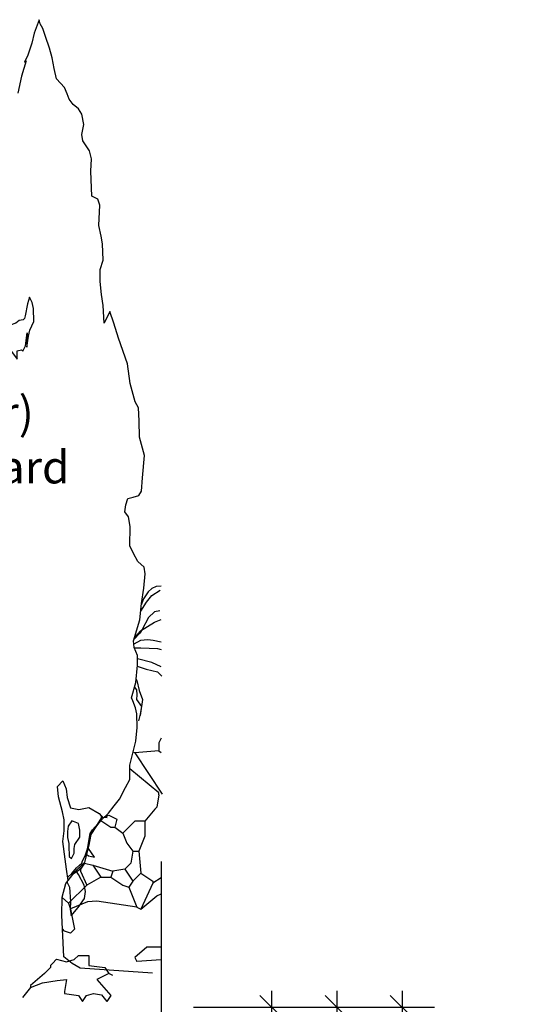
# Model space of a CAD drawing. Units: millimetres. Extents: x 12889 to 21398, y 7278 to 11290.
# Drawn here: x 17884 to 18081, y 8025 to 8403 of the extents above; entities that cross this region are included whole.
import ezdxf

# ---------------------------------------------------------------- set-up
doc = ezdxf.new("R2010")
doc.units = ezdxf.units.MM
doc.header["$LTSCALE"] = 30
doc.layers.get('0').update_dxf_attribs({"linetype": 'CONTINUOUS'})
doc.layers.get('DEFPOINTS').update_dxf_attribs({"linetype": 'CONTINUOUS'})
for name, color, linetype in [('Dimensions', 8, 'CONTINUOUS'), ('Text', 7, 'CONTINUOUS'), ('Vegetation', 86, 'CONTINUOUS')]:
    doc.layers.add(name, color=color, linetype=linetype)
doc.styles.add('Verdana', font='verdana.ttf')
doc.dimstyles.new('Scale 1-5     2.5mm Text', dxfattribs={"dimscale": 5, "dimtxt": 2.5, "dimasz": 1.8, "dimexe": 2.5, "dimexo": 2.5, "dimgap": 1.5, "dimtad": 0, "dimdec": 0, "dimzin": 0, "dimdsep": 46, "dimtxsty": 'Verdana', "dimblk": 'OBLIQUE', "dimcen": -3, "dimdle": 1.25, "dimadec": 0, "dimazin": 0, "dimtfac": 0.75, "dimtdec": 0, "dimtofl": 0, "dimtmove": 0, "dimatfit": 2, "dimldrblk": 'DOT', "dimfxl": 0, "dimtvp": 1.5, "dimtolj": 1, "dimtzin": 0, "dimarcsym": 0})

# ---------------------------------------------------------------- blocks, each defined once
blk = doc.blocks.new('_Oblique')
at = {"color": 0, "linetype": 'ByBlock', "lineweight": -2}
blk.add_line((-0.5, -0.5), (0.5, 0.5), dxfattribs=at)
blk = doc.blocks.new('*D67')
at = {"layer": 'DEFPOINTS', "color": 0}
for p in [(17938.52, 8024.23), (17938.52, 7724.97), (17980.94, 7724.97)]:
    blk.add_point(p, dxfattribs=at)
at = {"layer": 'Dimensions', "color": 1, "lineweight": -2}
for p, q in [((17980.94, 8030.48), (17980.94, 7933.47)), ((17951.02, 8024.23), (17993.44, 8024.23)), ((17980.94, 7718.72), (17980.94, 7779.43)), ((17951.02, 7724.97), (17993.44, 7724.97))]:
    blk.add_line(p, q, dxfattribs=at)
at = {"layer": 'Dimensions', "color": 1, "lineweight": -2, "xscale": 9, "yscale": 9, "zscale": 9}
for p, rotation in [((17980.94, 8024.23), 90), ((17980.94, 7724.97), 270)]:
    blk.add_blockref('_Oblique', p, dxfattribs=dict(at, rotation=rotation))
at = {"layer": 'Dimensions', "color": 1, "insert": (17980.27, 7856.45), "char_height": 12.5, "attachment_point": 5, "rotation": 90, "style": 'Verdana'}
blk.add_mtext('\\A1;Substrate Depth', dxfattribs=at)
blk = doc.blocks.new('_DOT')
at = {"color": 0, "linetype": 'ByBlock'}
blk.add_line((-0.5, 0), (-1, 0), dxfattribs=at)
at = {"color": 0, "linetype": 'ByBlock', "const_width": 0.5}
blk.add_lwpolyline([(-0.25, 0, 1), (0.25, 0, 1)], format="xyb", close=True, dxfattribs=at)
blk = doc.blocks.new('*D68')
at = {"layer": 'DEFPOINTS', "color": 0}
for p in [(17938.52, 8024.23), (17938.52, 7639.23), (18005.94, 7639.23)]:
    blk.add_point(p, dxfattribs=at)
at = {"layer": 'Dimensions', "color": 1, "lineweight": -2}
for p, q in [((18005.94, 8030.48), (18005.94, 7927.42)), ((17951.02, 8024.23), (18018.44, 8024.23)), ((18005.94, 7632.98), (18005.94, 7785.48)), ((17951.02, 7639.23), (18018.44, 7639.23))]:
    blk.add_line(p, q, dxfattribs=at)
at = {"layer": 'Dimensions', "color": 1, "lineweight": -2, "xscale": 9, "yscale": 9, "zscale": 9}
for p, rotation in [((18005.94, 8024.23), 90), ((18005.94, 7639.23), 270)]:
    blk.add_blockref('_Oblique', p, dxfattribs=dict(at, rotation=rotation))
at = {"layer": 'Dimensions', "color": 1, "insert": (18005.94, 7856.45), "char_height": 12.5, "attachment_point": 5, "rotation": 90, "style": 'Verdana'}
blk.add_mtext('\\A1;Build-up Depth', dxfattribs=at)
blk = doc.blocks.new('*D69')
at = {"layer": 'DEFPOINTS', "color": 0}
for p in [(17963.52, 8024.23), (17963.52, 7639.23), (18030.94, 7639.23)]:
    blk.add_point(p, dxfattribs=at)
at = {"layer": 'Dimensions', "color": 1, "lineweight": -2}
for p, q in [((18030.94, 8030.48), (18030.94, 8001.94)), ((17976.02, 8024.23), (18043.44, 8024.23)), ((18030.94, 7632.98), (18030.94, 7710.96)), ((17976.02, 7639.23), (18043.44, 7639.23))]:
    blk.add_line(p, q, dxfattribs=at)
at = {"layer": 'Dimensions', "color": 1, "lineweight": -2, "xscale": 9, "yscale": 9, "zscale": 9}
for p, rotation in [((18030.94, 8024.23), 90), ((18030.94, 7639.23), 270)]:
    blk.add_blockref('_Oblique', p, dxfattribs=dict(at, rotation=rotation))
at = {"layer": 'Dimensions', "color": 1, "insert": (18030.94, 7856.45), "char_height": 12.5, "attachment_point": 5, "rotation": 90, "style": 'Verdana'}
blk.add_mtext('\\A1;Saturated Weight (for this area)', dxfattribs=at)

msp = doc.modelspace()

# ---------------------------------------------------------------- linework, layer by layer
at = {"layer": 'Text'}
msp.add_lwpolyline([(17938.52, 8080.11), (17938.52, 7773.9), (17951.02, 7768.03), (17926.02, 7756.31), (17938.52, 7750.44), (17938.52, 7439.23)], dxfattribs=at)
at = {"layer": 'Vegetation', "color": 82}
for p, q in [((17933.6, 8183.48), (17931.76, 8180.87)), ((17934.97, 8184.85), (17933.6, 8183.48)), ((17936.69, 8185.61), (17934.97, 8184.85)), ((17934.97, 8182.12), (17938.22, 8184.21)), ((17938.57, 8185.66), (17936.69, 8185.61)), ((17931.76, 8180.87), (17931.09, 8178.83)), ((17932.97, 8179.55), (17934.97, 8182.12)), ((17930.73, 8176.09), (17932.97, 8179.55)), ((17931.09, 8178.83), (17930.98, 8178.63)), ((17938.04, 8176.28), (17936.08, 8175.84)), ((17933.7, 8173.67), (17931.32, 8169.03)), ((17936.08, 8175.84), (17933.7, 8173.67)), ((17936.02, 8171.86), (17938.52, 8172.92)), ((17928.43, 8166.18), (17930.6, 8168.6)), ((17931.32, 8169.03), (17930.38, 8167.73)), ((17930.6, 8168.6), (17936.02, 8171.86)), ((17930.61, 8164.91), (17928.12, 8163.41)), ((17930.38, 8167.73), (17928.14, 8165.22)), ((17933.43, 8165.13), (17930.61, 8164.91)), ((17935.53, 8164.92), (17933.43, 8165.13)), ((17938.52, 8164.18), (17935.53, 8164.92)), ((17928.27, 8162.04), (17928.37, 8162.09)), ((17928.37, 8162.09), (17930.83, 8162.09)), ((17930.83, 8162.09), (17937.2, 8161.74)), ((17937.2, 8161.74), (17938.52, 8161.41)), ((17934.97, 8156.46), (17929.49, 8157.81)), ((17929.42, 8155.04), (17932.8, 8153.92)), ((17932.8, 8153.92), (17937.15, 8152.84)), ((17938.52, 8154.78), (17934.97, 8156.46)), ((17928.98, 8150.05), (17929.27, 8149.57)), ((17929.27, 8149.57), (17930.14, 8145.67)), ((17937.15, 8152.84), (17938.89, 8151.18)), ((17929.27, 8145.88), (17928.39, 8147.04)), ((17929.42, 8144), (17929.27, 8145.88)), ((17930.14, 8145.67), (17931.45, 8142.27)), ((17929.28, 8142.19), (17929.42, 8144)), ((17931.1, 8139.59), (17929.28, 8142.19)), ((17931.45, 8142.27), (17930.52, 8136.05)), ((17930.67, 8136.63), (17931.1, 8139.59)), ((17930.02, 8134.02), (17930.67, 8136.63)), ((17916.79, 8097.15), (17917.81, 8097)), ((17917.81, 8097), (17917.13, 8097.48)), ((17910.07, 8082.82), (17910.75, 8082.28)), ((17912.97, 8081.81), (17910.66, 8085.15)), ((17910.75, 8082.28), (17912.97, 8081.81)), ((17906.85, 8075.18), (17905.96, 8076.55)), ((17909.07, 8071.07), (17906.85, 8075.18)), ((17902.5, 8072.3), (17902.47, 8072.06)), ((17902.47, 8072.06), (17903.43, 8070.29)), ((17903.43, 8070.29), (17903.78, 8064.58)), ((17909.51, 8068.57), (17909.07, 8071.07)), ((17909.12, 8065.93), (17909.51, 8068.57)), ((17903.78, 8064.58), (17903.63, 8061.77)), ((17906.72, 8062.52), (17909.12, 8065.93)), ((17903.63, 8061.77), (17904.07, 8059.27)), ((17904.07, 8059.27), (17906.72, 8062.52))]:
    msp.add_line(p, q, dxfattribs=at)
at = {"layer": 'Vegetation'}
for p, q in [((17938.52, 8127.46), (17937.68, 8125.6)), ((17937.68, 8125.6), (17937.68, 8122.53)), ((17928.46, 8121.76), (17927.79, 8121.98)), ((17937.68, 8122.53), (17928.46, 8121.76)), ((17928.46, 8121.76), (17938.99, 8105.97)), ((17937.68, 8122.53), (17938.52, 8121.87)), ((17937.68, 8106.39), (17926.6, 8115.62)), ((17937.68, 8105.62), (17936.91, 8101)), ((17937.68, 8105.62), (17937.68, 8106.39)), ((17936.91, 8101), (17936.15, 8100.23)), ((17916.98, 8097.33), (17918.46, 8097.93)), ((17918.46, 8097.93), (17921.54, 8096.39)), ((17936.15, 8100.23), (17932.3, 8095.62)), ((17915.49, 8095.81), (17919.23, 8093.32)), ((17919.23, 8093.32), (17920.77, 8093.32)), ((17921.54, 8096.39), (17920.77, 8093.32)), ((17920.77, 8093.32), (17923.84, 8091.01)), ((17928.46, 8095.62), (17923.84, 8091.01)), ((17932.3, 8095.62), (17928.46, 8095.62)), ((17932.3, 8095.62), (17932.31, 8089.85)), ((17923.84, 8091.01), (17925.38, 8087.16)), ((17932.31, 8089.85), (17929.99, 8084.09)), ((17925.38, 8087.16), (17927.69, 8084.09)), ((17927.69, 8084.09), (17926.92, 8079.48)), ((17927.69, 8084.09), (17929.99, 8084.09)), ((17929.99, 8084.09), (17930.76, 8075.63)), ((17907.27, 8077.82), (17907.7, 8077.17)), ((17909.24, 8079.48), (17907.7, 8077.17)), ((17909.24, 8079.48), (17912.31, 8078.71)), ((17912.31, 8078.71), (17920, 8076.4)), ((17912.31, 8078.71), (17915.39, 8074.1)), ((17926.92, 8079.48), (17924.61, 8077.17)), ((17907.7, 8077.17), (17904.89, 8075.3)), ((17907.7, 8077.17), (17907.7, 8076.4)), ((17907.7, 8076.4), (17910.01, 8071.02)), ((17915.39, 8074.1), (17910.01, 8071.02)), ((17915.39, 8074.1), (17919.23, 8074.1)), ((17920, 8076.4), (17919.23, 8074.1)), ((17919.23, 8074.1), (17923.84, 8071.02)), ((17924.61, 8077.17), (17920, 8076.4)), ((17924.61, 8077.17), (17927.69, 8072.56)), ((17930.76, 8075.63), (17927.69, 8072.56)), ((17930.76, 8075.63), (17935.38, 8072.56)), ((17910.01, 8071.02), (17903.09, 8064.1)), ((17923.84, 8071.02), (17926.15, 8070.25)), ((17927.69, 8072.56), (17926.15, 8070.25)), ((17926.15, 8070.25), (17929.23, 8062.56)), ((17935.38, 8071.79), (17930.76, 8061.79)), ((17938.52, 8073.89), (17935.38, 8071.79)), ((17935.38, 8072.56), (17935.38, 8071.79)), ((17930.76, 8061.79), (17936.97, 8066.99)), ((17936.97, 8066.99), (17938.52, 8067.68)), ((17900.56, 8066.35), (17903.09, 8064.1)), ((17903.09, 8064.1), (17903.86, 8061.79)), ((17910.36, 8064.58), (17903.8, 8061.96)), ((17913.85, 8064.87), (17910.36, 8064.58)), ((17929.23, 8062.56), (17913.85, 8064.87)), ((17903.86, 8061.79), (17905.39, 8054.11)), ((17929.23, 8062.56), (17930.76, 8061.79)), ((17901.55, 8053.34), (17900.75, 8054.23)), ((17903.86, 8052.57), (17901.55, 8053.34)), ((17905.39, 8054.11), (17903.86, 8052.57)), ((17905.24, 8042.56), (17906.93, 8044.11)), ((17906.93, 8044.11), (17910.78, 8044.11)), ((17910.78, 8044.11), (17910.78, 8040.27)), ((17933.07, 8047.19), (17928.46, 8043.34)), ((17938.52, 8047.19), (17933.07, 8047.19)), ((17896.94, 8041.04), (17896.17, 8040.27)), ((17896.17, 8040.27), (17896.17, 8039.5)), ((17896.94, 8041.04), (17898.47, 8042.58)), ((17898.47, 8042.58), (17902.22, 8041.6)), ((17902.22, 8041.6), (17905.24, 8042.56)), ((17910.78, 8040.27), (17916.92, 8039.5)), ((17928.46, 8043.34), (17929.23, 8041.81)), ((17938.52, 8042.35), (17929.23, 8041.81)), ((17893.86, 8037.2), (17888.48, 8032.58)), ((17896.17, 8039.5), (17893.86, 8037.2)), ((17918.46, 8037.2), (17913.85, 8034.89)), ((17916.92, 8039.5), (17918.46, 8037.2)), ((17920, 8036.42), (17918.46, 8037.2)), ((17888.48, 8031.81), (17893.03, 8033.62)), ((17888.48, 8032.58), (17888.48, 8031.81)), ((17893.03, 8033.62), (17898.68, 8034.45)), ((17898.68, 8034.45), (17902.32, 8034.89)), ((17902.32, 8034.89), (17901.55, 8030.28)), ((17913.85, 8034.89), (17919.23, 8028.74)), ((17888.48, 8031.81), (17885.41, 8027.97)), ((17901.55, 8030.28), (17901.55, 8029.51)), ((17901.55, 8029.51), (17906.93, 8028.74)), ((17906.93, 8028.74), (17908.47, 8026.43)), ((17908.47, 8026.43), (17909.97, 8028.67)), ((17909.97, 8028.67), (17912.6, 8029.49)), ((17912.6, 8029.49), (17915.75, 8028.94)), ((17915.75, 8028.94), (17917.7, 8026.43)), ((17919.23, 8028.74), (17917.7, 8026.43))]:
    msp.add_line(p, q, dxfattribs=at)
for points in [[(17935.27, 8037.25), (17907.49, 8039.15), (17904.4, 8040.96), (17901.31, 8043.6), (17900.47, 8059.47), (17900.56, 8066.44), (17901.96, 8071.62), (17905.65, 8076.24), (17909.32, 8079.83), (17910.96, 8086.34), (17911.75, 8090.48), (17913.87, 8093.79), (17915.75, 8096.14), (17918.38, 8098.7), (17920.49, 8101.49), (17922.6, 8104.06), (17924.95, 8108.48), (17926.55, 8111.58), (17926.61, 8116.99), (17928.8, 8126.3), (17929.39, 8131.49), (17929.23, 8136.68), (17928.74, 8139.06), (17927.73, 8141.67), (17927.23, 8142.93), (17928.86, 8148.7), (17929.46, 8155.44), (17929.5, 8159.07), (17928.21, 8162.2), (17928.02, 8164.8), (17930.42, 8172.78), (17931.01, 8179), (17931.9, 8184.99), (17932.49, 8190.4), (17932, 8193), (17929.65, 8195.11), (17927.91, 8198.24), (17926.61, 8201.15), (17926.7, 8208.64), (17926.01, 8212.28), (17924.7, 8214.15), (17925.03, 8216.96), (17925.8, 8219.33), (17927.88, 8219.82), (17929.97, 8220.53), (17931.02, 8222.08), (17931.38, 8227.26), (17932.23, 8235.86), (17930.24, 8242.85), (17930.1, 8249.08), (17929.86, 8254.05), (17928.63, 8256.37), (17926.64, 8263.43), (17925.69, 8270.94), (17922.18, 8280.84), (17920.4, 8286.57), (17918.9, 8291.04), (17916.77, 8286.62), (17916.33, 8293.37), (17915.64, 8297.6), (17915.18, 8302.5), (17915.24, 8307.17), (17916.32, 8310.79), (17916.1, 8317.03), (17915.62, 8319.92), (17914.63, 8324.09), (17915.03, 8331.87), (17914.24, 8334.18), (17911.95, 8335.24), (17911.55, 8344.89), (17911.83, 8349.56), (17911.13, 8352.68), (17908.58, 8356.57), (17908.09, 8358.95), (17908.88, 8362.79), (17908.19, 8366.73), (17906.88, 8368.82), (17904.82, 8370.4), (17903.29, 8372.5), (17902.58, 8374.58), (17901.57, 8376.9), (17898.49, 8380.34), (17897.5, 8384.21), (17896.74, 8388.37), (17895.75, 8392.02), (17894.24, 8396.49), (17893.24, 8399.61), (17892.23, 8401.41), (17891.73, 8402.97), (17889.89, 8397.8), (17889.02, 8393.96), (17887.41, 8389.3), (17886.12, 8386.73), (17886.86, 8387.24), (17885.01, 8381.25), (17883.6, 8374.82)], [(17902.95, 8072.87), (17902.25, 8077.1), (17901.77, 8080.96), (17900.82, 8087.72), (17901.39, 8091.87), (17901.44, 8096.02), (17900.74, 8099.14), (17899.25, 8104.87), (17898.78, 8108.81), (17900.88, 8111.08), (17902.11, 8107.95), (17902.58, 8104.61), (17903.87, 8100.66), (17906.98, 8100.1), (17910.84, 8100.87), (17914.74, 8098.45), (17916.39, 8096.76)], [(17902.74, 8074.12), (17904.29, 8075.52), (17904.79, 8076.15), (17905.64, 8077.06), (17906.13, 8077.69), (17907.26, 8078.67), (17908.11, 8079.5), (17908.47, 8080.34), (17909.39, 8082.23), (17910.3, 8085.02), (17910.66, 8087.05), (17910.94, 8088.72), (17911.37, 8090.82), (17912.21, 8092.29), (17914.27, 8094.52), (17915.75, 8096.76), (17915.73, 8097.44)]]:
    msp.add_lwpolyline(points, dxfattribs=at)
for points in [[(17887.07, 8277.42), (17887.64, 8281.56), (17888.18, 8283.85), (17889.78, 8287.25), (17889.62, 8292.14), (17889.13, 8294.52), (17888.12, 8296.61), (17887.27, 8294.02), (17886.47, 8289.36), (17886.16, 8288.33), (17885.64, 8287.82), (17884.08, 8287.54), (17882.8, 8286.52), (17880.72, 8285.8), (17880.42, 8285.29), (17880.37, 8281.87), (17880.64, 8279.28), (17880.82, 8276.16), (17883.38, 8272.79), (17883.42, 8275.91), (17884.98, 8276.4), (17885.49, 8275.88), (17886.55, 8277.94), (17887.13, 8282.83)], [(17904.15, 8081.23), (17905.21, 8083.29), (17905.24, 8085.07), (17905.48, 8086.63), (17907.37, 8089.49), (17907.4, 8092.09), (17906.91, 8094.69), (17904.33, 8095.76), (17902.97, 8093.7), (17902.72, 8091.63), (17902.69, 8089.26), (17903.18, 8086.95), (17903.16, 8085.1), (17903.36, 8083.02), (17903.34, 8081.98)]]:
    msp.add_lwpolyline(points, close=True, dxfattribs=at)

# ---------------------------------------------------------------- texts
at = {"layer": 'Text', "insert": (17796.95, 8300.12), "char_height": 12.5, "width": 237.4066, "attachment_point": 2, "style": 'Verdana'}
msp.add_mtext('{\\LPlanting (Large Sized Shrubs/Trees)\\P\\fVerdana|b1|i0|c0|p34;\\l\\C1;(DSE60 Drainage Layer)\\P\\fVerdana|b1|i1|c0|p34;Alternative drainage board options available}', dxfattribs=at)

# ---------------------------------------------------------------- dimensions: what is measured, and where the dimension line sits
at = {"layer": 'Dimensions', "color": 1}
for base, p1, p2, text, picture, middle in [((17980.94, 7724.97), (17938.52, 8024.23), (17938.52, 7724.97), 'Substrate Depth', '*D67', (17980.27, 7856.45)), ((18005.94, 7639.23), (17938.52, 8024.23), (17938.52, 7639.23), 'Build-up Depth', '*D68', (18005.94, 7856.45)), ((18030.94, 7639.23), (17963.52, 8024.23), (17963.52, 7639.23), 'Saturated Weight (for this area)', '*D69', (18030.94, 7856.45))]:
    dim = msp.add_linear_dim(base=base, p1=p1, p2=p2, angle=90, text=text, dimstyle='Scale 1-5     2.5mm Text', override={"dimpost": 'Min <>mm', "dimclrd": 1, "dimclre": 1, "dimclrt": 1, "dimtmove": 2, "dimtfill": 1}, dxfattribs=at)
    dim.commit()
    dim.dimension.update_dxf_attribs({"geometry": picture, "text_midpoint": middle, "dimtype": 160})

doc.saveas('drawing.dxf')
